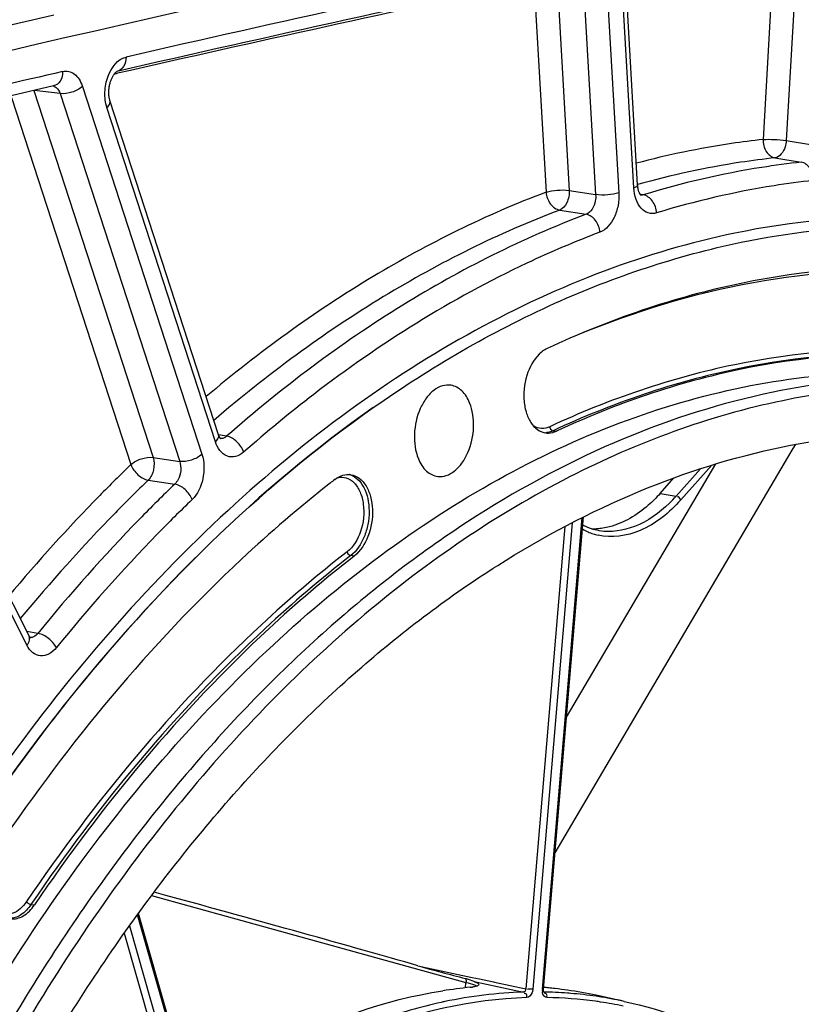
# Model space of a CAD drawing. Units: millimetres. Extents: x 0 to 594, y 0 to 420.
# Drawn here: x 284 to 293, y 72 to 83 of the extents above; entities that cross this region are included whole.
import ezdxf

# ---------------------------------------------------------------- set-up
doc = ezdxf.new("R2010")
doc.units = ezdxf.units.MM
doc.header["$LTSCALE"] = 32.67
doc.layers.get('0').update_dxf_attribs({"linetype": 'CONTINUOUS'})
doc.layers.add('SOLIDES', color=7, linetype='CONTINUOUS')

msp = doc.modelspace()

# ---------------------------------------------------------------- linework, layer by layer
at = {"color": 9, "linetype": 'CONTINUOUS'}
for p, q in [((289.967279, 78.404218), (290.008709, 78.399064)), ((287.581732, 76.900484), (287.540414, 76.905706)), ((283.70377, 72.718019), (283.744913, 72.712605))]:
    msp.add_line(p, q, dxfattribs=at)
at = {"color": 3, "linetype": 'CONTINUOUS'}
msp.add_arc((364.969877, -270.625831), 363.162234, 102.88609123, 103.33363306, dxfattribs=at)
at = {"color": 7, "linetype": 'CONTINUOUS'}
for centre, radius, start, end in [((290.063057, 79.061275), 0.371032, 126.9551167, 129.6578029), ((296.736277, 65.737842), 15.29975, 127.8563721, 128.1153899), ((290.449, 77.948499), 0.722755, 268.6413921, 272.9797846)]:
    msp.add_arc(centre, radius, start, end, dxfattribs=at)
for points, knots in [([(292.223897, 80.664976), (292.787357, 80.781581), (293.926891, 80.915552), (295.072031, 80.833437), (295.629035, 80.739495)], [0, 0, 0, 0, 0.504616773, 1, 1, 1, 1]), ([(287.810573, 78.682226), (288.495515, 79.164438), (289.904722, 79.987367), (291.456572, 80.506181), (292.223897, 80.664976)], [0, 0, 0, 0, 0.516677347, 1, 1, 1, 1]), ([(294.551067, 80.355316), (293.773994, 80.395499), (292.16283, 80.262264), (290.638454, 79.737469), (289.896727, 79.39212)], [0, 0, 0, 0, 0.487448247, 1, 1, 1, 1]), ([(289.826264, 79.346921), (289.751817, 79.285237), (289.641596, 79.098817), (289.603554, 78.838485), (289.636073, 78.632469), (289.690988, 78.504296), (289.773638, 78.411334), (289.846709, 78.381504), (289.881949, 78.377178)], [0, 0, 0, 0, 0.255140123, 0.542989341, 0.679427589, 0.801174245, 0.906302777, 1, 1, 1, 1]), ([(294.439086, 79.315912), (293.699405, 79.354162), (292.165768, 79.227338), (290.714744, 78.727796), (290.008709, 78.399064)], [0, 0, 0, 0, 0.487448247, 1, 1, 1, 1]), ([(279.06025, 56.03056), (279.06025, 57.554798), (279.284851, 60.607672), (280.249196, 65.046872), (281.798577, 69.182319), (283.858746, 72.812302), (285.978367, 75.335748), (287.845576, 76.9133), (289.269203, 77.840175), (290.733177, 78.527334), (292.21989, 78.964568), (293.709589, 79.144466), (294.695561, 79.089833), (295.176704, 79.019726)], [0, 0, 0, 0, 0.146677803, 0.293387343, 0.435777953, 0.570003031, 0.693274326, 0.750476926, 0.804725354, 0.856272734, 0.905559824, 0.95321062, 1, 1, 1, 1]), ([(295.559696, 78.963921), (295.075095, 79.034532), (294.082037, 79.088968), (293.095428, 78.967886), (292.606919, 78.866791)], [0, 0, 0, 0, 0.495376125, 1, 1, 1, 1]), ([(288.743131, 78.949214), (288.709264, 78.954931), (288.634233, 78.949348), (288.530469, 78.892534), (288.440017, 78.796633), (288.342093, 78.623124), (288.286102, 78.369867), (288.313205, 78.159574), (288.350888, 78.067373)], [0, 0, 0, 0, 0.092914095, 0.195587878, 0.313193167, 0.445143774, 0.730554287, 1, 1, 1, 1]), ([(288.966141, 78.73892), (288.944467, 78.791948), (288.889139, 78.885934), (288.790748, 78.941175), (288.743131, 78.949214)], [0, 0, 0, 0, 0.54260199, 1, 1, 1, 1]), ([(301.265655, 75.680672), (300.701386, 76.306909), (299.479966, 77.413893), (297.33932, 78.549018), (295.034472, 79.039326), (293.479147, 78.921486), (292.721826, 78.764761)], [0, 0, 0, 0, 0.266017024, 0.514955625, 0.75594274, 1, 1, 1, 1]), ([(292.606919, 78.866791), (291.993598, 78.739866), (290.755664, 78.347364), (288.986181, 77.405033), (287.289619, 76.116428), (285.696151, 74.50733), (284.232726, 72.607526), (282.457405, 69.680545), (281.44946, 67.239714), (280.914217, 65.543205)], [0, 0, 0, 0, 0.101560146, 0.209047487, 0.323605328, 0.445702819, 0.575216842, 0.711536911, 1, 1, 1, 1]), ([(292.721826, 78.764761), (291.835265, 78.581291), (290.033952, 77.915926), (287.563698, 76.216813), (285.305512, 73.861755), (283.336544, 70.941832), (281.723683, 67.565113), (280.525177, 63.856647), (279.784988, 59.954516), (279.53067, 56.004487), (279.771963, 52.15394), (280.50053, 48.545873), (281.692336, 45.31271), (283.307653, 42.573838), (285.006011, 40.751405), (286.51354, 39.673296), (287.683697, 39.064347), (288.904425, 38.646019), (290.163269, 38.423154), (291.446493, 38.398191), (292.298823, 38.51204), (292.721826, 38.599579)], [0, 0, 0, 0, 0.051334766, 0.107321989, 0.168684607, 0.235255093, 0.306191074, 0.380183193, 0.455634904, 0.530821916, 0.604042686, 0.673770513, 0.738817943, 0.798524807, 0.852973185, 0.87856508, 0.903314104, 0.927501916, 0.951452044, 0.975506744, 1, 1, 1, 1]), ([(288.583792, 77.855638), (288.617656, 77.851481), (288.691939, 77.860208), (288.793504, 77.919598), (288.88181, 78.016597), (288.976882, 78.189697), (289.030715, 78.440337), (289.00334, 78.647904), (288.966141, 78.73892)], [0, 0, 0, 0, 0.093112333, 0.196513952, 0.314752889, 0.446935433, 0.731664456, 1, 1, 1, 1]), ([(281.137707, 70.301291), (281.560119, 71.182898), (282.472331, 72.864703), (284.531923, 75.822606), (286.425119, 77.70684), (287.810573, 78.682226)], [0, 0, 0, 0, 0.271374754, 0.529647848, 1, 1, 1, 1]), ([(289.881949, 78.377178), (289.892365, 78.375899), (289.935644, 78.373812), (289.979053, 78.385256), (290.008709, 78.399064)], [0, 0, 0, 0, 0.24287425, 1, 1, 1, 1]), ([(292.721826, 78.211267), (293.209559, 78.312201), (294.195263, 78.430611), (295.186641, 78.367852), (295.669643, 78.291905)], [0, 0, 0, 0, 0.504624992, 1, 1, 1, 1]), ([(281.442055, 65.443553), (281.963931, 67.070699), (282.94218, 69.410701), (284.658169, 72.215268), (286.070053, 74.034844), (287.605498, 75.575746), (289.238861, 76.809807), (290.941441, 77.712645), (292.131945, 78.089193), (292.721826, 78.211267)], [0, 0, 0, 0, 0.288407708, 0.42466456, 0.55412503, 0.676198618, 0.790775947, 0.898330925, 1, 1, 1, 1]), ([(288.350888, 78.067373), (288.373243, 78.012677), (288.430741, 77.915678), (288.534484, 77.86169), (288.583792, 77.855638)], [0, 0, 0, 0, 0.543261906, 1, 1, 1, 1]), ([(287.347063, 77.817784), (287.3762, 77.840431), (287.438871, 77.875916), (287.511712, 77.881724), (287.544517, 77.876186)], [0, 0, 0, 0, 0.525894791, 1, 1, 1, 1]), ([(287.544517, 77.876186), (287.579761, 77.870236), (287.652041, 77.836793), (287.732247, 77.740158), (287.784536, 77.609308), (287.813058, 77.401757), (287.771023, 77.142817), (287.657262, 76.959191), (287.581732, 76.900484)], [0, 0, 0, 0, 0.094140307, 0.200491403, 0.323518029, 0.460780358, 0.748037173, 1, 1, 1, 1]), ([(287.292549, 77.775215), (286.925492, 77.487248), (285.430531, 76.200196), (284.160934, 74.66289), (283.316286, 73.4182)], [0, 0, 0, 0, 0.236729375, 1, 1, 1, 1]), ([(291.250474, 77.651082), (291.206022, 77.60113), (291.034068, 77.428213), (290.814763, 77.29479), (290.642729, 77.250884)], [0, 0, 0, 0, 0.273577346, 1, 1, 1, 1]), ([(287.581732, 76.900484), (287.227292, 76.624995), (285.783024, 75.390987), (284.558461, 73.911464), (283.744913, 72.712605)], [0, 0, 0, 0, 0.236550296, 1, 1, 1, 1]), ([(283.459831, 72.546988), (283.510912, 72.540717), (283.630111, 72.573393), (283.709725, 72.660751), (283.744913, 72.712605)], [0, 0, 0, 0, 0.450922877, 1, 1, 1, 1])]:
    msp.add_open_spline(points, degree=3, knots=knots, dxfattribs=at)
for points in [[(289.896727, 79.39212), (289.876686, 79.382789), (289.857665, 79.371055), (289.839996, 79.357769)], [(290.642729, 77.250884), (290.591693, 77.237859), (290.539173, 77.229446), (290.486572, 77.226721)]]:
    msp.add_open_spline(points, degree=3, dxfattribs=at)
at = {"layer": 'SOLIDES', "color": 9, "linetype": 'CONTINUOUS'}
for p, q in [((292.627181, 84.392501), (292.486458, 81.899054)), ((292.905765, 84.379902), (292.765041, 81.886456)), ((289.736606, 83.791269), (289.882513, 81.266358)), ((290.01519, 83.812997), (290.161097, 81.288087)), ((290.331138, 83.775458), (290.4778, 81.237479)), ((290.609722, 83.797183), (290.756384, 81.259212)), ((290.935035, 81.320129), (290.793489, 83.769559)), ((284.702743, 82.684752), (284.740612, 82.693358)), ((283.739495, 82.486891), (285.169828, 78.083424)), ((284.053744, 82.450373), (283.742888, 82.487677)), ((284.320775, 82.53577), (285.754648, 78.121407)), ((283.472062, 82.402731), (284.902798, 77.998023)), ((284.053744, 82.450373), (285.487619, 78.036003)), ((285.917179, 78.271158), (284.614673, 82.281089)), ((292.765041, 81.886456), (293.080967, 81.834468)), ((292.628803, 81.678894), (292.944692, 81.626906)), ((283.654955, 75.829597), (280.871522, 81.343866)), ((290.161097, 81.288087), (290.4778, 81.237479)), ((291.011861, 81.241015), (291.011025, 81.241161)), ((291.023522, 81.23898), (291.011861, 81.241015)), ((291.048824, 81.234564), (291.023522, 81.23898)), ((290.047258, 81.05164), (290.363924, 81.001023)), ((286.051236, 78.338077), (285.954196, 78.355323)), ((292.824657, 78.15068), (292.878184, 78.24153)), ((289.990389, 73.339975), (292.824657, 78.15068)), ((285.169828, 78.083424), (285.487619, 78.036003)), ((290.127649, 74.965687), (291.919116, 78.005706)), ((291.870503, 77.991064), (291.49876, 77.573437)), ((291.73671, 77.948257), (291.44448, 77.61999)), ((285.11038, 77.81142), (285.428135, 77.76397)), ((291.250474, 77.651082), (291.44448, 77.61999)), ((290.196034, 77.300581), (289.723239, 71.700645)), ((289.83835, 71.701249), (290.316298, 77.362215)), ((290.10766, 77.254747), (289.63928, 71.707107)), ((283.786266, 75.971873), (283.653295, 75.995523)), ((285.15032, 72.824888), (288.922116, 71.783672)), ((285.705748, 70.058901), (284.9799, 72.593447)), ((284.884539, 72.461605), (285.598481, 69.96863)), ((284.821937, 72.372806), (285.517128, 69.945306)), ((288.343577, 71.984216), (288.998353, 71.844181)), ((288.998353, 71.844181), (289.083902, 71.825884)), ((288.916654, 71.71897), (288.922116, 71.783672)), ((289.020613, 71.793416), (289.612985, 71.666724)), ((289.083902, 71.825884), (289.252972, 71.789726)), ((289.252972, 71.789726), (289.265865, 71.786968)), ((289.265865, 71.786968), (289.63928, 71.707107)), ((289.854747, 71.667992), (289.851817, 71.668371)), ((289.853117, 71.702045), (289.855262, 71.702614)), ((290.502272, 71.614063), (290.482843, 71.616919))]:
    msp.add_line(p, q, dxfattribs=at)
at = {"layer": 'SOLIDES', "color": 7, "linetype": 'CONTINUOUS'}
for p, q in [((290.981493, 81.353991), (290.839947, 83.803421)), ((283.975555, 82.541535), (283.46719, 82.423725)), ((285.954187, 78.355268), (284.651681, 82.365199)), ((283.68029, 75.942044), (280.896857, 81.456313)), ((291.250474, 77.651082), (291.417174, 77.838386)), ((289.852175, 71.702898), (290.330575, 77.369224)), ((290.521029, 77.203402), (290.519821, 77.203609)), ((285.320461, 72.82844), (285.181357, 72.866497)), ((285.717466, 70.082117), (284.993058, 72.611638)), ((289.854747, 71.667992), (289.84509, 71.670075)), ((290.819429, 71.556308), (290.483933, 71.62864))]:
    msp.add_line(p, q, dxfattribs=at)
for points in [[(284.65168, 82.365203), (284.650905, 82.367635), (284.648795, 82.374765), (284.646795, 82.382349), (284.644933, 82.390366), (284.643232, 82.398784), (284.641713, 82.407583), (284.640395, 82.416743), (284.639296, 82.42623), (284.638431, 82.436019), (284.637814, 82.446084), (284.637458, 82.456382), (284.637371, 82.466888), (284.637562, 82.477568), (284.638036, 82.488373), (284.638797, 82.499269), (284.639845, 82.510225), (284.641179, 82.521188), (284.642795, 82.532126), (284.644689, 82.543005), (284.64685, 82.553777), (284.649269, 82.564409), (284.651936, 82.574871), (284.654832, 82.585114), (284.657944, 82.595111), (284.661255, 82.604836), (284.664741, 82.614247), (284.668385, 82.623322), (284.672164, 82.632041), (284.676051, 82.640368), (284.68002, 82.648286), (284.684051, 82.655784), (284.688112, 82.66284), (284.692175, 82.669443), (284.696219, 82.675591), (284.700221, 82.681287), (284.704152, 82.686525), (284.707989, 82.691309), (284.711713, 82.695649), (284.715298, 82.699549), (284.718714, 82.703013), (284.721933, 82.706046), (284.724925, 82.708659), (284.72766, 82.710863), (284.730094, 82.712666), (284.732196, 82.714087), (284.733936, 82.715154), (284.735268, 82.715888), (284.735597, 82.716055)], [(291.021547, 81.227663), (291.021715, 81.227546), (291.02162, 81.227621), (291.02116, 81.228017), (291.02037, 81.228766), (291.019278, 81.229899), (291.017923, 81.231436), (291.016355, 81.233375), (291.01461, 81.23572), (291.012717, 81.238484), (291.010705, 81.241668), (291.008603, 81.245277), (291.006437, 81.249312), (291.004227, 81.253784), (291.001996, 81.258698), (290.99977, 81.264049), (290.997574, 81.269826), (290.995431, 81.276026), (290.993363, 81.282639), (290.991391, 81.28965), (290.989537, 81.297047), (290.987817, 81.304817), (290.98625, 81.312952), (290.984852, 81.321434), (290.983639, 81.330247), (290.982625, 81.339387), (290.981826, 81.348839), (290.981493, 81.353991)], [(285.980435, 78.306133), (285.980738, 78.305929), (285.980712, 78.305951), (285.980335, 78.30627), (285.97963, 78.306924), (285.978621, 78.307948), (285.977346, 78.309363), (285.975846, 78.311175), (285.974155, 78.313397), (285.972303, 78.316039), (285.970326, 78.319099), (285.968252, 78.322579), (285.966108, 78.32648), (285.963916, 78.330808), (285.961705, 78.335557), (285.959494, 78.340729), (285.957297, 78.346345), (285.955135, 78.352414), (285.954188, 78.355266)], [(290.384533, 77.24301), (290.324146, 77.272187), (290.322471, 77.273235)], [(290.519866, 77.203605), (290.512106, 77.204992), (290.447267, 77.220594), (290.384533, 77.24301)], [(283.695976, 75.919283), (283.69602, 75.919253), (283.696147, 75.919163), (283.695882, 75.91938), (283.695258, 75.919941), (283.694296, 75.920892), (283.69302, 75.922278), (283.691472, 75.924119), (283.689707, 75.926414), (283.687756, 75.92918), (283.68566, 75.93242), (283.683478, 75.936093), (283.681249, 75.940178), (283.680298, 75.942028)], [(289.858662, 71.665136), (289.858041, 71.666026), (289.856787, 71.668321), (289.855283, 71.671992), (289.853827, 71.676957), (289.852649, 71.683139), (289.851955, 71.69034), (289.851893, 71.698217), (289.852173, 71.702898)]]:
    msp.add_lwpolyline(points, dxfattribs=at)
for centre, radius, start, end in [((364.319086, -264.055749), 356.318229, 99.86356069, 103.52059373), ((364.940786, -267.925767), 359.698044, 101.98604534, 102.88411055), ((288.76669, 71.25906), 0.589992, 74.0031799, 75.4901677), ((288.898138, 72.458491), 0.73722, 275.8187706, 277.9728209), ((289.298722, 65.783206), 5.966832, 84.0769432, 84.6603537), ((289.303465, 65.827159), 5.922624, 83.323996, 84.0787025), ((289.328572, 66.037923), 5.71037, 81.8243111, 83.3283536), ((289.426423, 66.724177), 5.017176, 77.8291785, 81.8159166)]:
    msp.add_arc(centre, radius, start, end, dxfattribs=at)
at = {"layer": 'SOLIDES', "color": 9, "linetype": 'CONTINUOUS'}
for centre, radius, start, end in [((365.224241, -268.538761), 360.502886, 101.98679852, 102.88335653), ((364.532652, -268.480859), 360.125118, 101.98728469, 102.80111952), ((365.91095, -271.532871), 363.574742, 103.00657897, 103.49344328), ((283.954431, 82.459177), 0.082576, 69.1278117, 79.1609363), ((297.15309, 65.757499), 16.501215, 127.5508236, 131.3410775), ((289.865982, 78.599419), 0.218699, 269.6835243, 277.3704776), ((287.467071, 77.671708), 0.214533, 71.3146929, 74.6614017), ((290.161903, 78.767616), 1.721061, 314.1946058, 318.1784242), ((290.671982, 77.834324), 0.703677, 239.8278944, 246.0249343), ((290.663317, 77.815186), 0.68267, 246.0367924, 251.7461507), ((290.661572, 77.810578), 0.677747, 251.7642221, 256.7747162), ((283.698818, 76.002655), 0.080546, 265.832726, 269.2370345), ((289.987541, 71.688658), 0.149722, 175.1759853, 186.6045329), ((289.761622, 66.627686), 5.041166, 85.7078992, 88.9415273), ((289.762853, 66.646637), 5.022176, 85.238105, 85.7057167), ((289.763728, 66.656658), 5.012117, 81.7510021, 85.2385653), ((289.764138, 66.660936), 5.007825, 77.8349624, 81.5239502), ((289.820382, 66.080742), 5.592546, 101.8975488, 102.3292214), ((289.800347, 66.596589), 5.006368, 82.2444722, 88.9430359), ((289.802985, 66.621625), 4.981206, 81.5210376, 82.2356766), ((289.802712, 66.620146), 4.982709, 78.3466106, 81.5204453)]:
    msp.add_arc(centre, radius, start, end, dxfattribs=at)
at = {"layer": 'SOLIDES', "color": 7, "linetype": 'CONTINUOUS'}
msp.add_ellipse((285.313193, 72.769139), major_axis=(4.36147, -1.193358), ratio=0.013073872, start_param=0.806226782, end_param=1.572706962, dxfattribs=at)
at = {"layer": 'SOLIDES', "color": 9, "linetype": 'CONTINUOUS'}
for points, knots in [([(284.614673, 82.281089), (284.595372, 82.34051), (284.582156, 82.472069), (284.623687, 82.696948), (284.742161, 82.865533), (284.84401, 82.888827)], [0, 0, 0, 0, 0.268657072, 0.550731476, 1, 1, 1, 1]), ([(284.84401, 82.888827), (284.844374, 82.849735), (284.829755, 82.774789), (284.767487, 82.72353), (284.73541, 82.716189)], [0, 0, 0, 0, 0.542970983, 1, 1, 1, 1]), ([(284.083752, 82.71408), (284.084152, 82.675047), (284.069647, 82.600205), (284.007567, 82.548929), (283.975555, 82.541535)], [0, 0, 0, 0, 0.542980119, 1, 1, 1, 1]), ([(284.083752, 82.71408), (284.107482, 82.719562), (284.158678, 82.720524), (284.229912, 82.685502), (284.286351, 82.620792), (284.310988, 82.565902), (284.320775, 82.53577)], [0, 0, 0, 0, 0.224296844, 0.452827743, 0.708226704, 1, 1, 1, 1]), ([(283.983851, 82.536334), (283.991725, 82.533334), (284.025005, 82.514468), (284.044955, 82.478294), (284.053744, 82.450373)], [0, 0, 0, 0, 0.223515612, 1, 1, 1, 1]), ([(284.320775, 82.53577), (284.285664, 82.50342), (284.197657, 82.460233), (284.100804, 82.44417), (284.053745, 82.450369)], [0, 0, 0, 0, 0.501450076, 1, 1, 1, 1]), ([(284.614673, 82.281089), (284.621967, 82.28781), (284.643379, 82.309736), (284.658319, 82.344759), (284.651681, 82.365199)], [0, 0, 0, 0, 0.315761243, 1, 1, 1, 1]), ([(292.486458, 81.899054), (292.359606, 81.88521), (291.84802, 81.819325), (291.341625, 81.713965), (290.966452, 81.614459)], [0, 0, 0, 0, 0.247417079, 1, 1, 1, 1]), ([(292.486458, 81.899054), (292.48439, 81.848999), (292.505487, 81.75271), (292.586654, 81.685994), (292.628803, 81.678894)], [0, 0, 0, 0, 0.539609599, 1, 1, 1, 1]), ([(292.486458, 81.899054), (292.530905, 81.902295), (292.624169, 81.900224), (292.717045, 81.893298), (292.765041, 81.886456)], [0, 0, 0, 0, 0.478955142, 1, 1, 1, 1]), ([(292.765041, 81.886456), (292.763255, 81.86091), (292.749018, 81.779446), (292.688299, 81.68573), (292.628803, 81.678894)], [0, 0, 0, 0, 0.299524275, 1, 1, 1, 1]), ([(292.628803, 81.678894), (292.491262, 81.663883), (291.936061, 81.591359), (291.387132, 81.471994), (290.981244, 81.358423)], [0, 0, 0, 0, 0.247140621, 1, 1, 1, 1]), ([(292.944692, 81.626906), (292.786321, 81.609695), (292.145979, 81.524254), (291.514214, 81.376608), (291.048824, 81.234564)], [0, 0, 0, 0, 0.24664247, 1, 1, 1, 1]), ([(293.086998, 81.406741), (293.089076, 81.456795), (293.067999, 81.553086), (292.986837, 81.619806), (292.944691, 81.626906)], [0, 0, 0, 0, 0.539619032, 1, 1, 1, 1]), ([(289.882513, 81.266358), (289.92538, 81.280975), (290.019151, 81.29373), (290.113252, 81.294723), (290.161097, 81.288087)], [0, 0, 0, 0, 0.48390663, 1, 1, 1, 1]), ([(290.935035, 81.320129), (290.947242, 81.324292), (290.96502, 81.330358), (290.981893, 81.347082), (290.981493, 81.353991)], [0, 0, 0, 0, 0.650792312, 1, 1, 1, 1]), ([(291.207587, 81.017805), (291.176337, 81.008266), (291.104178, 81.006837), (291.012167, 81.073558), (290.953633, 81.184483), (290.937775, 81.272708), (290.935035, 81.320129)], [0, 0, 0, 0, 0.210223848, 0.431391796, 0.69438088, 1, 1, 1, 1]), ([(293.086998, 81.406741), (292.930002, 81.389679), (292.295218, 81.304981), (291.668937, 81.158616), (291.207587, 81.017805)], [0, 0, 0, 0, 0.246642464, 1, 1, 1, 1]), ([(289.882513, 81.266358), (289.162179, 80.994528), (287.726502, 80.284047), (286.433753, 79.343122), (285.805381, 78.813429)], [0, 0, 0, 0, 0.483688913, 1, 1, 1, 1]), ([(289.882513, 81.266358), (289.886224, 81.216008), (289.920106, 81.122376), (290.003591, 81.05895), (290.047258, 81.05164)], [0, 0, 0, 0, 0.532776258, 1, 1, 1, 1]), ([(290.161097, 81.288087), (290.163315, 81.237911), (290.146885, 81.146353), (290.085249, 81.066409), (290.047258, 81.05164)], [0, 0, 0, 0, 0.552012297, 1, 1, 1, 1]), ([(290.4778, 81.237479), (290.479617, 81.212003), (290.475098, 81.12369), (290.424595, 81.023226), (290.363924, 81.001023)], [0, 0, 0, 0, 0.283324494, 1, 1, 1, 1]), ([(290.756384, 81.259212), (290.713517, 81.244595), (290.619746, 81.23184), (290.525645, 81.230847), (290.4778, 81.237483)], [0, 0, 0, 0, 0.483906431, 1, 1, 1, 1]), ([(290.756384, 81.259212), (290.75933, 81.20826), (290.751661, 81.105611), (290.697322, 80.932097), (290.605307, 80.815188), (290.52863, 80.78629)], [0, 0, 0, 0, 0.278651278, 0.552616986, 1, 1, 1, 1]), ([(291.207587, 81.017805), (291.205458, 81.068216), (291.175002, 81.162808), (291.092112, 81.227303), (291.048825, 81.234564)], [0, 0, 0, 0, 0.534787947, 1, 1, 1, 1]), ([(290.047258, 81.05164), (289.312676, 80.774433), (287.848705, 80.044807), (286.535467, 79.075073), (285.897901, 78.528607)], [0, 0, 0, 0, 0.483209452, 1, 1, 1, 1]), ([(290.363924, 81.001023), (289.598053, 80.712363), (288.071849, 79.944158), (286.710784, 78.917507), (286.051236, 78.338077)], [0, 0, 0, 0, 0.482475829, 1, 1, 1, 1]), ([(290.52863, 80.78629), (290.524929, 80.83664), (290.491068, 80.930279), (290.407588, 80.993713), (290.363923, 81.001022)], [0, 0, 0, 0, 0.532788959, 1, 1, 1, 1]), ([(305.452223, 69.81771), (305.192423, 70.741689), (304.586232, 72.508116), (303.379866, 74.938262), (301.925134, 77.022809), (300.24933, 78.714962), (298.384419, 79.973463), (296.369579, 80.762239), (294.256106, 81.055842), (292.841854, 80.91837), (292.147293, 80.774633)], [0, 0, 0, 0, 0.151269926, 0.293471409, 0.426278002, 0.550198833, 0.666715282, 0.778302097, 0.888214843, 1, 1, 1, 1]), ([(292.147293, 80.774633), (291.614863, 80.664449), (290.543278, 80.349449), (288.989044, 79.627543), (287.47513, 78.657534), (285.486387, 77.010265), (283.216372, 74.377109), (281.778638, 71.931028), (281.130544, 70.61034)], [0, 0, 0, 0, 0.105375719, 0.215438491, 0.331090005, 0.452862189, 0.714881805, 1, 1, 1, 1]), ([(290.52863, 80.78629), (290.232285, 80.674596), (289.018238, 80.158833), (287.890221, 79.449979), (287.096179, 78.839877)], [0, 0, 0, 0, 0.240273983, 1, 1, 1, 1]), ([(290.269543, 79.557273), (290.945044, 79.83764), (292.3264, 80.258881), (293.769981, 80.358916), (294.469749, 80.32273)], [0, 0, 0, 0, 0.510708205, 1, 1, 1, 1]), ([(294.367194, 79.370822), (293.62594, 79.409153), (292.08904, 79.282059), (290.634929, 78.781454), (289.927391, 78.452023)], [0, 0, 0, 0, 0.487448247, 1, 1, 1, 1]), ([(294.397453, 79.321024), (293.657806, 79.359271), (292.12424, 79.232453), (290.673283, 78.732934), (289.967279, 78.404218)], [0, 0, 0, 0, 0.487448247, 1, 1, 1, 1]), ([(287.810025, 78.683007), (286.42444, 77.707666), (284.531057, 75.823414), (282.471273, 72.865405), (281.558976, 71.183514), (281.136526, 70.301857)], [0, 0, 0, 0, 0.47034901, 0.72862291, 1, 1, 1, 1]), ([(289.927391, 78.452023), (289.896779, 78.43777), (289.829254, 78.42139), (289.762477, 78.441908), (289.73428, 78.45848)], [0, 0, 0, 0, 0.507983755, 1, 1, 1, 1]), ([(285.917179, 78.271158), (285.924472, 78.277879), (285.945883, 78.299804), (285.960824, 78.334825), (285.954187, 78.355265)], [0, 0, 0, 0, 0.315758389, 1, 1, 1, 1]), ([(289.967279, 78.404218), (289.961311, 78.401439), (289.937817, 78.391477), (289.912817, 78.384947), (289.894038, 78.382527)], [0, 0, 0, 0, 0.257982376, 1, 1, 1, 1]), ([(289.927391, 78.452023), (289.928045, 78.446225), (289.933458, 78.425626), (289.95175, 78.40615), (289.967279, 78.404218)], [0, 0, 0, 0, 0.271588999, 1, 1, 1, 1]), ([(286.253376, 78.146458), (286.225817, 78.122246), (286.164016, 78.084185), (286.010495, 78.090825), (285.940214, 78.200239), (285.917179, 78.271158)], [0, 0, 0, 0, 0.255135286, 0.481390882, 1, 1, 1, 1]), ([(286.051236, 78.338077), (286.045747, 78.333124), (286.024736, 78.316632), (285.996915, 78.307686), (285.977579, 78.309072)], [0, 0, 0, 0, 0.27609538, 1, 1, 1, 1]), ([(286.253376, 78.146458), (286.238948, 78.193901), (286.183513, 78.276693), (286.096914, 78.330583), (286.051237, 78.338077)], [0, 0, 0, 0, 0.517212235, 1, 1, 1, 1]), ([(285.754648, 78.121407), (285.719537, 78.089057), (285.631529, 78.04587), (285.534677, 78.029807), (285.487618, 78.036006)], [0, 0, 0, 0, 0.501450077, 1, 1, 1, 1]), ([(285.754648, 78.121407), (285.785033, 78.027875), (285.78661, 77.827801), (285.702936, 77.642241), (285.635682, 77.577333)], [0, 0, 0, 0, 0.512709232, 1, 1, 1, 1]), ([(284.902798, 77.998023), (284.776174, 77.875739), (284.26708, 77.37013), (283.785823, 76.836651), (283.438286, 76.421485)], [0, 0, 0, 0, 0.245353501, 1, 1, 1, 1]), ([(284.902798, 77.998023), (284.93791, 78.030373), (285.025916, 78.073561), (285.122769, 78.089623), (285.169828, 78.083424)], [0, 0, 0, 0, 0.50145042, 1, 1, 1, 1]), ([(284.902798, 77.998023), (284.918941, 77.951425), (284.977505, 77.871034), (285.064458, 77.818924), (285.11038, 77.81142)], [0, 0, 0, 0, 0.51452221, 1, 1, 1, 1]), ([(285.169828, 78.083424), (285.184351, 78.036523), (285.184259, 77.936959), (285.14347, 77.844248), (285.11038, 77.81142)], [0, 0, 0, 0, 0.51298563, 1, 1, 1, 1]), ([(285.487619, 78.036003), (285.511103, 77.966919), (285.50022, 77.858013), (285.444465, 77.779318), (285.428135, 77.76397)], [0, 0, 0, 0, 0.765033035, 1, 1, 1, 1]), ([(287.535801, 77.874934), (287.569314, 77.863603), (287.635235, 77.820704), (287.705657, 77.718572), (287.749816, 77.586887), (287.764921, 77.436504), (287.749925, 77.279726), (287.694783, 77.090559), (287.612814, 76.96198), (287.540414, 76.905706)], [0, 0, 0, 0, 0.09561979, 0.204792493, 0.329747355, 0.467194284, 0.610606169, 0.752146525, 1, 1, 1, 1]), ([(285.11038, 77.81142), (284.977387, 77.682985), (284.442556, 77.150932), (283.93873, 76.587909), (283.575795, 76.149089)], [0, 0, 0, 0, 0.245093684, 1, 1, 1, 1]), ([(285.428135, 77.76397), (285.285408, 77.626217), (284.711253, 77.05413), (284.172847, 76.446425), (283.786266, 75.971873)], [0, 0, 0, 0, 0.244755761, 1, 1, 1, 1]), ([(285.635682, 77.577333), (285.61955, 77.623936), (285.561006, 77.704343), (285.474055, 77.756465), (285.428135, 77.763969)], [0, 0, 0, 0, 0.514539107, 1, 1, 1, 1]), ([(287.379935, 77.840443), (287.414403, 77.848924), (287.491727, 77.847653), (287.591955, 77.779281), (287.660996, 77.66462), (287.710088, 77.464677), (287.682176, 77.201498), (287.572316, 77.010154), (287.495251, 76.950255)], [0, 0, 0, 0, 0.094913633, 0.194503619, 0.310798446, 0.44540461, 0.739014465, 1, 1, 1, 1]), ([(285.635682, 77.577333), (285.494194, 77.440775), (284.925022, 76.873655), (284.39129, 76.271224), (284.008064, 75.800792)], [0, 0, 0, 0, 0.244755757, 1, 1, 1, 1]), ([(291.49876, 77.573437), (291.363325, 77.421309), (291.068108, 77.174663), (290.670907, 77.112164), (290.506516, 77.150806)], [0, 0, 0, 0, 0.546718309, 1, 1, 1, 1]), ([(291.36165, 77.533656), (291.241702, 77.41716), (290.984511, 77.230947), (290.66118, 77.179525), (290.52103, 77.203405)], [0, 0, 0, 0, 0.540467058, 1, 1, 1, 1]), ([(287.495251, 76.950255), (287.140056, 76.674179), (285.692716, 75.437546), (284.465546, 73.954874), (283.650268, 72.753465)], [0, 0, 0, 0, 0.23655029, 1, 1, 1, 1]), ([(287.495251, 76.950255), (287.499422, 76.93395), (287.514709, 76.914007), (287.535495, 76.906328), (287.540414, 76.905706)], [0, 0, 0, 0, 0.772465091, 1, 1, 1, 1]), ([(287.540414, 76.905706), (287.18599, 76.630229), (285.741788, 75.396278), (284.51728, 73.916822), (283.70377, 72.718019)], [0, 0, 0, 0, 0.236550296, 1, 1, 1, 1]), ([(283.654955, 75.829597), (283.668721, 75.847214), (283.689937, 75.882641), (283.688232, 75.926301), (283.680298, 75.942028)], [0, 0, 0, 0, 0.55932331, 1, 1, 1, 1]), ([(283.786266, 75.971873), (283.780171, 75.964177), (283.757083, 75.938862), (283.722399, 75.921787), (283.697745, 75.922116)], [0, 0, 0, 0, 0.284766173, 1, 1, 1, 1]), ([(284.008064, 75.800792), (283.987177, 75.844508), (283.920537, 75.917382), (283.832777, 75.964367), (283.786267, 75.971874)], [0, 0, 0, 0, 0.507000078, 1, 1, 1, 1]), ([(284.008064, 75.800792), (283.982919, 75.769924), (283.927218, 75.718582), (283.817838, 75.690701), (283.715256, 75.735084), (283.672228, 75.795376), (283.654955, 75.829597)], [0, 0, 0, 0, 0.274806728, 0.507570276, 0.735410032, 1, 1, 1, 1]), ([(283.650268, 72.753465), (283.628538, 72.721444), (283.580951, 72.66551), (283.492582, 72.609241), (283.397025, 72.593502), (283.337766, 72.613242), (283.31216, 72.628292)], [0, 0, 0, 0, 0.292271645, 0.547586564, 0.775680257, 1, 1, 1, 1]), ([(283.70377, 72.718019), (283.671084, 72.669851), (283.597836, 72.58853), (283.490974, 72.550237), (283.442656, 72.550533)], [0, 0, 0, 0, 0.54642602, 1, 1, 1, 1]), ([(283.650268, 72.753465), (283.655971, 72.744078), (283.672669, 72.729073), (283.69304, 72.71943), (283.70377, 72.718019)], [0, 0, 0, 0, 0.503698629, 1, 1, 1, 1]), ([(289.024239, 71.752833), (289.029814, 71.750811), (289.040296, 71.746848), (289.050633, 71.742517), (289.055447, 71.740362)], [0, 0, 0, 0, 0.529284379, 1, 1, 1, 1]), ([(289.652096, 71.600844), (289.65312, 71.614562), (289.658406, 71.640542), (289.627641, 71.65568), (289.620115, 71.650277)], [0, 0, 0, 0, 0.597547968, 1, 1, 1, 1]), ([(289.723239, 71.700645), (289.722163, 71.687903), (289.714778, 71.647674), (289.681671, 71.6017), (289.652096, 71.600844)], [0, 0, 0, 0, 0.301764623, 1, 1, 1, 1]), ([(289.723239, 71.700645), (289.705422, 71.700552), (289.683923, 71.701889), (289.661947, 71.704293), (289.658333, 71.705818)], [0, 0, 0, 0, 0.819580125, 1, 1, 1, 1]), ([(289.83835, 71.701249), (289.841146, 71.701263), (289.846074, 71.701395), (289.851008, 71.701712), (289.853117, 71.702045)], [0, 0, 0, 0, 0.566988881, 1, 1, 1, 1]), ([(289.892697, 71.602106), (289.871686, 71.602496), (289.845185, 71.632677), (289.83992, 71.661988), (289.838813, 71.671437)], [0, 0, 0, 0, 0.688366302, 1, 1, 1, 1]), ([(289.892697, 71.602106), (289.893983, 71.61577), (289.899885, 71.641866), (289.869123, 71.656871), (289.861579, 71.651543)], [0, 0, 0, 0, 0.597752052, 1, 1, 1, 1]), ([(288.626214, 71.544306), (288.375234, 71.48945), (287.32891, 71.184461), (286.374888, 70.604726), (285.731086, 70.080389)], [0, 0, 0, 0, 0.23629681, 1, 1, 1, 1]), ([(289.652096, 71.600844), (288.982543, 71.581499), (287.574116, 71.253884), (286.362828, 70.489605), (285.788839, 70.022128)], [0, 0, 0, 0, 0.475024385, 1, 1, 1, 1])]:
    msp.add_open_spline(points, degree=3, knots=knots, dxfattribs=at)
for points in [[(291.048824, 81.234564), (291.039101, 81.231501), (291.028652, 81.230089), (291.01848, 81.230757)], [(291.498759, 77.573438), (291.490323, 77.589645), (291.470753, 77.620223), (291.456682, 77.608568)], [(288.91451, 71.830235), (288.923521, 71.817345), (288.924614, 71.799199), (288.922116, 71.783672)], [(288.922116, 71.783672), (288.956529, 71.774713), (288.99081, 71.764957), (289.024239, 71.752833)], [(289.612985, 71.666724), (289.29566, 71.657555), (288.978048, 71.618594), (288.66741, 71.553147)], [(289.63928, 71.707107), (289.63894, 71.692785), (289.625542, 71.662056), (289.614938, 71.671688)]]:
    msp.add_open_spline(points, degree=3, dxfattribs=at)
at = {"layer": 'SOLIDES', "color": 7, "linetype": 'CONTINUOUS'}
for points in [[(288.343577, 71.984216), (288.533033, 71.929816), (288.72369, 71.879637), (288.91451, 71.830235)], [(288.972879, 71.725069), (288.862593, 71.713703), (288.752649, 71.698916), (288.643015, 71.682406)], [(289.020613, 71.793416), (288.99001, 71.803892), (288.960376, 71.817294), (288.929282, 71.826206)], [(289.042784, 71.736526), (289.028877, 71.732836), (289.014639, 71.730411), (289.000393, 71.728397)]]:
    msp.add_open_spline(points, degree=3, dxfattribs=at)
for points, knots in [([(289.020613, 71.793416), (289.026536, 71.791388), (289.044181, 71.784749), (289.062428, 71.777221), (289.071693, 71.768486)], [0, 0, 0, 0, 0.329613763, 1, 1, 1, 1]), ([(289.071693, 71.768486), (289.075982, 71.764442), (289.077756, 71.740748), (289.053944, 71.739487), (289.042784, 71.736526)], [0, 0, 0, 0, 0.338008672, 1, 1, 1, 1]), ([(285.984306, 70.595926), (286.194659, 70.738643), (287.014389, 71.241013), (287.943366, 71.577039), (288.643015, 71.682406)], [0, 0, 0, 0, 0.264310874, 1, 1, 1, 1]), ([(290.819429, 71.556308), (291.303565, 71.45193), (292.270912, 71.086643), (293.099364, 70.47422), (293.482172, 70.118181)], [0, 0, 0, 0, 0.486480434, 1, 1, 1, 1])]:
    msp.add_open_spline(points, degree=3, knots=knots, dxfattribs=at)

doc.saveas('drawing.dxf')
